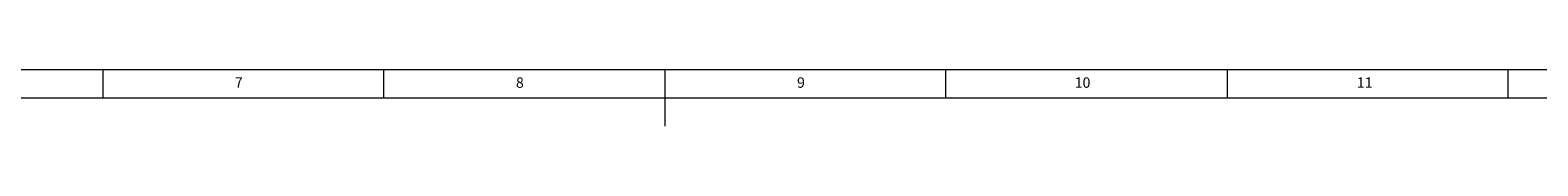
# Model space of a CAD drawing. Units: millimetres. Extents: x 5 to 836, y 5 to 589.
# Drawn here: x 308 to 576, y 579 to 589 of the extents above; entities that cross this region are included whole.
import ezdxf

# ---------------------------------------------------------------- set-up
doc = ezdxf.new("R2010")
doc.units = ezdxf.units.MM
doc.styles.add('SLDTEXTSTYLE1', font='TXT', dxfattribs={"width": 0.75})

msp = doc.modelspace()

# ---------------------------------------------------------------- linework, layer by layer
at = {"color": 7, "linetype": 'Continuous', "lineweight": 18}
for p, q in [((836, 589), (5, 589)), ((320.5, 589), (320.5, 584)), ((370.5, 584), (370.5, 589)), ((420.5, 589), (420.5, 579)), ((470.5, 584), (470.5, 589)), ((520.5, 589), (520.5, 584)), ((570.5, 584), (570.5, 589)), ((831, 584), (10, 584))]:
    msp.add_line(p, q, dxfattribs=at)

# ---------------------------------------------------------------- texts
at = {"color": 7, "linetype": 'Continuous', "lineweight": 0, "attachment_point": 1, "style": 'SLDTEXTSTYLE1'}
for s, insert, char_height in [('7', (344.01, 587.67), 1.85), ('8', (394.01, 587.67), 1.85), ('9', (444.01, 587.67), 1.85), ('10', (493.39, 587.67), 1.852), ('11', (543.59, 587.67), 1.852)]:
    msp.add_mtext(s, dxfattribs=dict(at, insert=insert, char_height=char_height))

doc.saveas('drawing.dxf')
